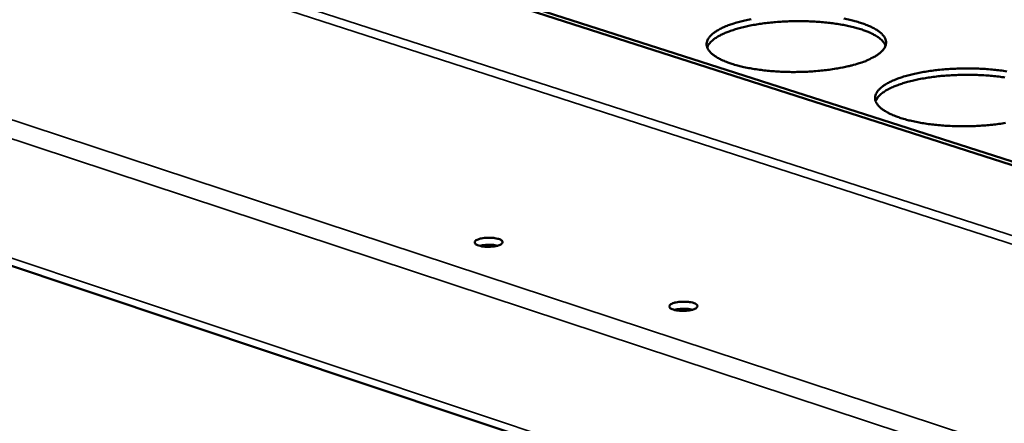
# Model space of a CAD drawing. Units: millimetres. Extents: x 65 to 5840, y 100 to 4100.
# Drawn here: x 4525 to 4690, y 3402 to 3469 of the extents above; entities that cross this region are included whole.
import ezdxf

# ---------------------------------------------------------------- set-up
doc = ezdxf.new("R2010")
doc.units = ezdxf.units.MM
doc.header["$LTSCALE"] = 20
doc.layers.add('Visible (ISO)', color=7, linetype='Continuous', lineweight=50)
doc.layers.add('Visible Narrow (ISO)', color=7, linetype='Continuous', lineweight=35)

msp = doc.modelspace()

# ---------------------------------------------------------------- linework, layer by layer
at = {"layer": 'Visible (ISO)'}
for p, q in [((4027.4, 3594.07), (5354.83, 3150.1)), ((4772.85, 3418.59), (4559.28, 3487.18)), ((4773.74, 3418.89), (4560.17, 3487.46))]:
    msp.add_line(p, q, dxfattribs=at)
at = {"layer": 'Visible (ISO)', "flags": 128}
for points in [[(4665.71, 3461.8, -0.008538), (4664.51, 3461.45, -0.016803), (4663.9, 3461.3, -0.001125), (4662.11, 3460.94, -0.008397), (4661.87, 3460.9, -0.006841), (4660.74, 3460.73, -0.007265), (4659.68, 3460.6, -0.006377), (4658.51, 3460.49, -0.006598), (4657.38, 3460.41, -0.006212), (4656.19, 3460.36, -0.00627), (4655.02, 3460.34, -0.006318), (4653.86, 3460.35, -0.006225), (4652.67, 3460.39, -0.006713), (4651.55, 3460.46, -0.006452), (4650.39, 3460.56, -0.007469), (4649.34, 3460.68, -0.006991), (4648.22, 3460.84, -0.008732), (4647.27, 3461.01, -0.007938), (4646.23, 3461.22, -0.010786), (4645.4, 3461.43, -0.009491), (4644.46, 3461.71, -0.014171), (4643.77, 3461.95, -0.012053), (4642.96, 3462.27, -0.019927), (4642.41, 3462.54, -0.016575), (4641.76, 3462.91, -0.029875), (4641.35, 3463.21, -0.025614), (4640.9, 3463.6, -0.045682), (4640.62, 3463.93, -0.043457), (4640.39, 3464.33, -0.061725), (4640.27, 3464.7, -0.062069), (4640.24, 3465.08, -0.058638), (4640.31, 3465.47, -0.058554), (4640.47, 3465.83, -0.037925), (4640.75, 3466.23, -0.041098), (4641.06, 3466.56, -0.022565), (4641.55, 3466.96, -0.026778), (4641.99, 3467.26, -0.015102), (4642.67, 3467.63, -0.018125), (4643.25, 3467.9, -0.01124), (4644.08, 3468.23, -0.013119), (4644.81, 3468.47, -0.008998), (4645.76, 3468.75, -0.010148), (4646.62, 3468.97, -0.007627), (4647.67, 3469.19, -0.008334)], [(4670.14, 3464.74, 0.033795), (4669.89, 3465.22, 0.060962), (4669.7, 3465.46, 0.014621), (4669.18, 3465.94, 0.031819), (4668.93, 3466.14, 0.017652), (4668.34, 3466.51, 0.021184), (4667.82, 3466.78, 0.012649), (4667.08, 3467.11, 0.014939), (4666.43, 3467.35, 0.009836), (4665.55, 3467.63, 0.011252), (4664.77, 3467.84, 0.00813), (4663.78, 3468.07, 0.009007), (4662.88, 3468.25, 0.007072), (4661.82, 3468.42, 0.007612), (4660.82, 3468.55, 0.006441), (4659.7, 3468.67, 0.006754), (4658.63, 3468.75, 0.006124), (4657.48, 3468.81, 0.006268), (4656.35, 3468.85, 0.006069), (4655.2, 3468.85, 0.006069), (4654.05, 3468.82, 0.006267), (4652.93, 3468.77, 0.006123), (4651.78, 3468.69, 0.006753), (4650.71, 3468.58, 0.00644), (4649.59, 3468.45, 0.00761), (4648.6, 3468.29, 0.00707), (4647.54, 3468.1, 0.009004), (4646.64, 3467.91, 0.008127), (4645.66, 3467.66, 0.011247), (4644.88, 3467.43, 0.009832), (4644.01, 3467.13, 0.014931), (4643.36, 3466.88, 0.012642), (4642.62, 3466.53, 0.021171), (4642.11, 3466.26, 0.017641), (4641.53, 3465.88, 0.0318), (4641.28, 3465.67, 0.014607), (4640.77, 3465.18, 0.060936), (4640.58, 3464.94, 0.033775), (4640.34, 3464.45)], [(4663.17, 3469.26, -0.007877), (4664.2, 3469.04, -0.010686), (4665.03, 3468.83, -0.009404), (4665.97, 3468.56, -0.014011), (4666.67, 3468.32, -0.011917), (4667.47, 3468, -0.019656), (4668.03, 3467.73, -0.016333), (4668.68, 3467.37, -0.029413), (4669.1, 3467.07, -0.025119), (4669.55, 3466.68, -0.045022), (4669.84, 3466.35, -0.042605), (4670.07, 3465.95, -0.061362), (4670.2, 3465.59, -0.061629), (4670.23, 3465.2, -0.05925), (4670.17, 3464.82, -0.059043), (4670.02, 3464.45, -0.038718), (4669.75, 3464.05, -0.041724), (4669.44, 3463.72, -0.022988), (4668.96, 3463.32, -0.027192), (4668.51, 3463.02, -0.015315), (4668.27, 3462.89, -0.00374), (4667.26, 3462.37, -0.025996), (4666.68, 3462.12, -0.016055), (4665.71, 3461.8)], [(4690.2, 3451.83, -0.006903), (4689.07, 3451.66, -0.007336), (4688, 3451.53, -0.006424), (4686.83, 3451.42, -0.006653), (4685.69, 3451.34, -0.006248), (4684.51, 3451.29, -0.006312), (4683.33, 3451.27, -0.006344), (4682.16, 3451.28, -0.006256), (4680.97, 3451.32, -0.00673), (4679.84, 3451.39, -0.006475), (4678.67, 3451.49, -0.007473), (4677.61, 3451.61, -0.007003), (4676.49, 3451.77, -0.008719), (4675.53, 3451.94, -0.007936), (4674.48, 3452.16, -0.010742), (4673.64, 3452.37, -0.009467), (4672.69, 3452.65, -0.01407), (4671.99, 3452.89, -0.011989), (4671.17, 3453.22, -0.019713), (4670.61, 3453.49, -0.016419), (4669.96, 3453.87, -0.029441), (4669.54, 3454.16, -0.025205), (4669.08, 3454.56, -0.044933), (4668.79, 3454.9, -0.042571), (4668.55, 3455.3, -0.061041), (4668.43, 3455.67, -0.061349), (4668.4, 3456.06, -0.058907), (4668.46, 3456.45, -0.058812), (4668.61, 3456.81, -0.038636), (4668.88, 3457.22, -0.041684), (4669.19, 3457.55, -0.023023), (4669.68, 3457.96, -0.027235), (4670.12, 3458.26, -0.015358), (4670.79, 3458.63, -0.018424), (4671.38, 3458.91, -0.011401), (4672.21, 3459.24, -0.013315), (4672.93, 3459.49, -0.009108), (4673.88, 3459.77, -0.010282), (4674.74, 3459.99, -0.007708), (4675.79, 3460.21, -0.008429), (4676.76, 3460.39, -0.006857), (4677.89, 3460.56, -0.007288), (4678.95, 3460.69, -0.006386), (4680.12, 3460.8, -0.006613), (4681.25, 3460.87, -0.006213), (4682.43, 3460.92, -0.006277), (4683.6, 3460.94, -0.006309), (4684.77, 3460.93, -0.006222), (4685.95, 3460.89, -0.00669), (4687.08, 3460.83, -0.006436), (4688.24, 3460.73, -0.007424), (4689.29, 3460.61, -0.006957), (4690.41, 3460.45, -0.008651)], [(4690.09, 3459.43, 0.007657), (4689.08, 3459.57, 0.00648), (4687.96, 3459.69, 0.006795), (4686.88, 3459.77, 0.006161), (4685.72, 3459.84, 0.006306), (4684.59, 3459.87, 0.006105), (4683.44, 3459.87, 0.006105), (4682.28, 3459.85, 0.006305), (4681.15, 3459.8, 0.00616), (4680, 3459.72, 0.006793), (4678.92, 3459.62, 0.006479), (4677.8, 3459.48, 0.007655), (4676.8, 3459.33, 0.007112), (4675.73, 3459.13, 0.009056), (4674.83, 3458.94, 0.008175), (4673.84, 3458.69, 0.011309), (4673.06, 3458.46, 0.00989), (4672.18, 3458.16, 0.015008), (4671.53, 3457.9, 0.012714), (4670.79, 3457.56, 0.021261), (4670.27, 3457.28, 0.017736), (4669.69, 3456.89, 0.031879), (4669.43, 3456.69, 0.014643), (4668.92, 3456.19, 0.060975), (4668.74, 3455.94, 0.03384), (4668.49, 3455.45)], [(4605.43, 3431.35, -0.017943), (4604.9, 3431.22, -0.033202), (4604.6, 3431.18, -0.005223), (4603.87, 3431.13, -0.016487), (4603.64, 3431.12, -0.018213), (4603.21, 3431.14, -0.01503), (4602.7, 3431.2, -0.028774), (4602.39, 3431.26, -0.020658), (4601.96, 3431.4, -0.061667), (4601.7, 3431.53, -0.084192), (4601.54, 3431.68, -0.141193), (4601.48, 3431.84, -0.148959), (4601.51, 3431.99, -0.097918), (4601.64, 3432.15, -0.06807), (4601.88, 3432.29, -0.023052), (4602.28, 3432.44, -0.030916), (4602.59, 3432.52, -0.015092), (4603.1, 3432.6, -0.018892), (4603.51, 3432.64, -0.016106), (4603.98, 3432.64, -0.015282), (4604.48, 3432.62, -0.022006), (4604.84, 3432.58, -0.015929), (4605.33, 3432.48, -0.040703), (4605.63, 3432.39, -0.038631), (4605.93, 3432.24, -0.095688), (4606.1, 3432.08, -0.1412), (4606.16, 3431.93, -0.149644), (4606.14, 3431.84, -0.052521), (4605.98, 3431.62, -0.099935), (4605.74, 3431.43, -0.096715), (4605.43, 3431.35)], [(4605.3, 3431.31, 0.014788), (4604.85, 3431.4, 0.027812), (4604.61, 3431.43, 0.003461), (4603.98, 3431.46, 0.014023), (4603.82, 3431.47, 0.014019), (4603.67, 3431.46, 0.003459), (4603.04, 3431.41, 0.027803), (4602.79, 3431.38, 0.014784), (4602.34, 3431.27)], [(4638, 3420.65, -0.018113), (4637.46, 3420.51, -0.033524), (4637.17, 3420.47, -0.005316), (4636.43, 3420.42, -0.016654), (4636.19, 3420.41, -0.018242), (4635.77, 3420.43, -0.015137), (4635.25, 3420.49, -0.028649), (4634.93, 3420.56, -0.020561), (4634.5, 3420.69, -0.060979), (4634.23, 3420.82, -0.082212), (4634.07, 3420.98, -0.139403), (4634.01, 3421.14, -0.149131), (4634.04, 3421.3, -0.099617), (4634.16, 3421.45, -0.069166), (4634.41, 3421.6, -0.023651), (4634.8, 3421.75, -0.031403), (4635.11, 3421.83, -0.015224), (4635.62, 3421.91, -0.019117), (4636.03, 3421.94, -0.016169), (4636.51, 3421.95, -0.015412), (4637.01, 3421.93, -0.021981), (4637.38, 3421.89, -0.016003), (4637.88, 3421.79, -0.04038), (4638.18, 3421.69, -0.037884), (4638.48, 3421.54, -0.094362), (4638.66, 3421.39, -0.139102), (4638.72, 3421.24, -0.149686), (4638.7, 3421.14, -0.05341), (4638.55, 3420.92, -0.101763), (4638.3, 3420.73, -0.098348), (4638, 3420.65)], [(4637.87, 3420.61, 0.015093), (4637.41, 3420.7, 0.028358), (4637.16, 3420.73, 0.003606), (4636.53, 3420.77, 0.014295), (4636.36, 3420.77, 0.014291), (4636.2, 3420.76, 0.003604), (4635.56, 3420.71, 0.028349), (4635.32, 3420.68, 0.01509), (4634.86, 3420.57)]]:
    msp.add_lwpolyline(points, format="xyb", dxfattribs=at)
at = {"layer": 'Visible Narrow (ISO)'}
for p, q in [((4027.64, 3616.13), (5355.63, 3178.09)), ((5354.85, 3174.64), (4025.52, 3613.93)), ((4026.42, 3595.57), (5354.02, 3151.87)), ((4553.58, 3477.52), (4773.67, 3406.36)), ((4774.38, 3404.64), (4552.4, 3476.47))]:
    msp.add_line(p, q, dxfattribs=at)

doc.saveas('drawing.dxf')
